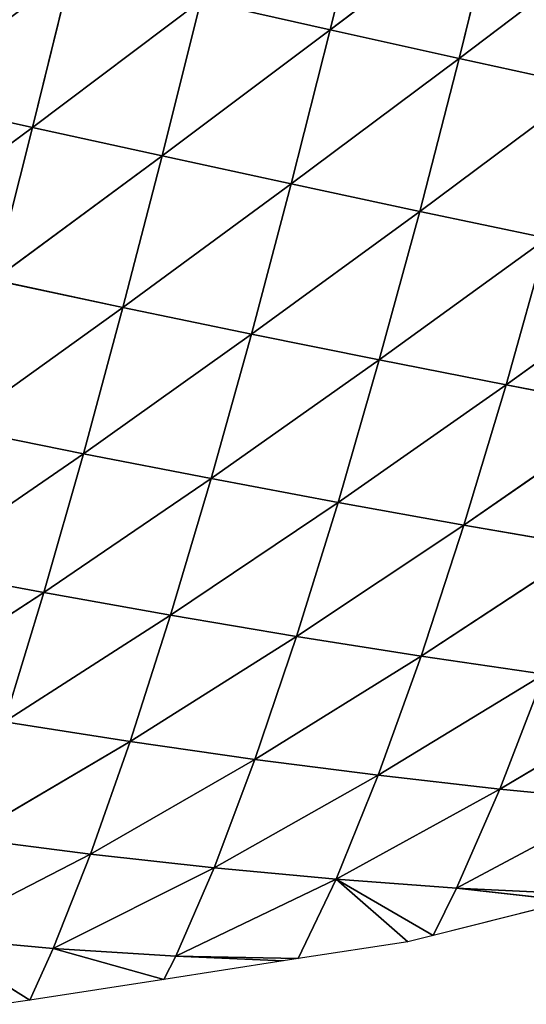
# Model space of a CAD drawing. Extents: x 0 to 4692, y 0 to 1336.
# Drawn here: x 4399 to 4466, y 95 to 224 of the extents above; entities that cross this region are included whole.
import ezdxf

# ---------------------------------------------------------------- set-up
doc = ezdxf.new("R2010")
doc.units = 0
doc.header["$LTSCALE"] = 25.4
doc.layers.get('0').update_dxf_attribs({"color": 13, "linetype": 'CONTINUOUS'})

msp = doc.modelspace()

# ---------------------------------------------------------------- linework, layer by layer
at = {"color": 52}
for p, q in [((4439.89, 222.98, 195.68), (4444.92, 243.58, 202.56)), ((4439.89, 222.98, 195.68), (4444.92, 243.58, 202.56)), ((4439.89, 222.98, 195.68), (4461.96, 239.71, 192.55)), ((4439.89, 222.98, 195.68), (4461.96, 239.71, 192.55)), ((4456.9, 219.22, 185.51), (4461.96, 239.71, 192.55)), ((4456.9, 219.22, 185.51), (4461.96, 239.71, 192.55)), ((4456.9, 219.22, 185.51), (4478.88, 235.89, 181.6)), ((4456.9, 219.22, 185.51), (4478.88, 235.89, 181.6)), ((4400.66, 210.12, 201.94), (4405.7, 230.64, 212.94)), ((4400.66, 210.12, 201.94), (4405.7, 230.64, 212.94)), ((4400.66, 210.12, 201.94), (4422.83, 226.79, 204.83)), ((4400.66, 210.12, 201.94), (4422.83, 226.79, 204.83)), ((4417.73, 206.36, 193.63), (4422.83, 226.79, 204.83)), ((4417.73, 206.36, 193.63), (4422.83, 226.79, 204.83)), ((4422.83, 226.79, 204.83), (4439.89, 222.98, 195.68)), ((4422.83, 226.79, 204.83), (4439.89, 222.98, 195.68)), ((4417.73, 206.36, 193.63), (4439.89, 222.98, 195.68)), ((4417.73, 206.36, 193.63), (4439.89, 222.98, 195.68)), ((4434.74, 202.67, 184.26), (4439.89, 222.98, 195.68)), ((4434.74, 202.67, 184.26), (4439.89, 222.98, 195.68)), ((4439.89, 222.98, 195.68), (4456.9, 219.22, 185.51)), ((4439.89, 222.98, 195.68), (4456.9, 219.22, 185.51)), ((4434.74, 202.67, 184.26), (4456.9, 219.22, 185.51)), ((4434.74, 202.67, 184.26), (4456.9, 219.22, 185.51)), ((4451.69, 199.06, 173.87), (4456.9, 219.22, 185.51)), ((4451.69, 199.06, 173.87), (4456.9, 219.22, 185.51)), ((4456.9, 219.22, 185.51), (4473.79, 215.53, 174.41)), ((4456.9, 219.22, 185.51), (4473.79, 215.53, 174.41)), ((4451.69, 199.06, 173.87), (4473.79, 215.53, 174.41)), ((4451.69, 199.06, 173.87), (4473.79, 215.53, 174.41)), ((4383.52, 213.94, 209.18), (4400.66, 210.12, 201.94)), ((4383.52, 213.94, 209.18), (4400.66, 210.12, 201.94)), ((4378.49, 193.72, 194.06), (4400.66, 210.12, 201.94)), ((4378.49, 193.72, 194.06), (4400.66, 210.12, 201.94)), ((4395.57, 190.02, 186.58), (4400.66, 210.12, 201.94)), ((4395.57, 190.02, 186.58), (4400.66, 210.12, 201.94)), ((4400.66, 210.12, 201.94), (4417.73, 206.36, 193.63)), ((4400.66, 210.12, 201.94), (4417.73, 206.36, 193.63)), ((4395.57, 190.02, 186.58), (4417.73, 206.36, 193.63)), ((4395.57, 190.02, 186.58), (4417.73, 206.36, 193.63)), ((4412.57, 186.41, 178.02), (4417.73, 206.36, 193.63)), ((4412.57, 186.41, 178.02), (4417.73, 206.36, 193.63)), ((4417.73, 206.36, 193.63), (4434.74, 202.67, 184.26)), ((4417.73, 206.36, 193.63), (4434.74, 202.67, 184.26)), ((4412.57, 186.41, 178.02), (4434.74, 202.67, 184.26)), ((4412.57, 186.41, 178.02), (4434.74, 202.67, 184.26)), ((4429.5, 182.89, 168.4), (4434.74, 202.67, 184.26)), ((4429.5, 182.89, 168.4), (4434.74, 202.67, 184.26)), ((4434.74, 202.67, 184.26), (4451.69, 199.06, 173.87)), ((4434.74, 202.67, 184.26), (4451.69, 199.06, 173.87)), ((4429.5, 182.89, 168.4), (4451.69, 199.06, 173.87)), ((4429.5, 182.89, 168.4), (4451.69, 199.06, 173.87)), ((4446.36, 179.48, 157.75), (4451.69, 199.06, 173.87)), ((4446.36, 179.48, 157.75), (4451.69, 199.06, 173.87)), ((4451.69, 199.06, 173.87), (4468.5, 195.54, 162.54)), ((4451.69, 199.06, 173.87), (4468.5, 195.54, 162.54)), ((4446.36, 179.48, 157.75), (4468.5, 195.54, 162.54)), ((4446.36, 179.48, 157.75), (4468.5, 195.54, 162.54)), ((4463.07, 176.19, 146.16), (4468.5, 195.54, 162.54)), ((4463.07, 176.19, 146.16), (4468.5, 195.54, 162.54)), ((4463.07, 176.19, 146.16), (4485.15, 192.12, 150.32)), ((4463.07, 176.19, 146.16), (4485.15, 192.12, 150.32)), ((4395.57, 190.02, 186.58), (4412.57, 186.41, 178.02)), ((4395.57, 190.02, 186.58), (4412.57, 186.41, 178.02)), ((4390.45, 170.54, 166.93), (4412.57, 186.41, 178.02)), ((4390.45, 170.54, 166.93), (4412.57, 186.41, 178.02)), ((4407.36, 167.13, 158.09), (4412.57, 186.41, 178.02)), ((4407.36, 167.13, 158.09), (4412.57, 186.41, 178.02)), ((4412.57, 186.41, 178.02), (4429.5, 182.89, 168.4)), ((4412.57, 186.41, 178.02), (4429.5, 182.89, 168.4)), ((4407.36, 167.13, 158.09), (4429.5, 182.89, 168.4)), ((4407.36, 167.13, 158.09), (4429.5, 182.89, 168.4)), ((4424.18, 163.84, 148.2), (4429.5, 182.89, 168.4)), ((4424.18, 163.84, 148.2), (4429.5, 182.89, 168.4)), ((4429.5, 182.89, 168.4), (4446.36, 179.48, 157.75)), ((4429.5, 182.89, 168.4), (4446.36, 179.48, 157.75)), ((4424.18, 163.84, 148.2), (4446.36, 179.48, 157.75)), ((4424.18, 163.84, 148.2), (4446.36, 179.48, 157.75)), ((4440.93, 160.68, 137.29), (4446.36, 179.48, 157.75)), ((4440.93, 160.68, 137.29), (4446.36, 179.48, 157.75)), ((4446.36, 179.48, 157.75), (4463.07, 176.19, 146.16)), ((4446.36, 179.48, 157.75), (4463.07, 176.19, 146.16)), ((4440.93, 160.68, 137.29), (4463.07, 176.19, 146.16)), ((4440.93, 160.68, 137.29), (4463.07, 176.19, 146.16)), ((4457.5, 157.69, 125.43), (4463.07, 176.19, 146.16)), ((4457.5, 157.69, 125.43), (4463.07, 176.19, 146.16)), ((4463.07, 176.19, 146.16), (4479.6, 173.04, 133.67)), ((4463.07, 176.19, 146.16), (4479.6, 173.04, 133.67)), ((4457.5, 157.69, 125.43), (4479.6, 173.04, 133.67)), ((4457.5, 157.69, 125.43), (4479.6, 173.04, 133.67)), ((4390.45, 170.54, 166.93), (4407.36, 167.13, 158.09)), ((4390.45, 170.54, 166.93), (4407.36, 167.13, 158.09)), ((4385.33, 151.96, 143.18), (4407.36, 167.13, 158.09)), ((4385.33, 151.96, 143.18), (4407.36, 167.13, 158.09)), ((4402.13, 148.82, 134.11), (4407.36, 167.13, 158.09)), ((4402.13, 148.82, 134.11), (4407.36, 167.13, 158.09)), ((4407.36, 167.13, 158.09), (4424.18, 163.84, 148.2)), ((4407.36, 167.13, 158.09), (4424.18, 163.84, 148.2)), ((4402.13, 148.82, 134.11), (4424.18, 163.84, 148.2)), ((4402.13, 148.82, 134.11), (4424.18, 163.84, 148.2)), ((4418.83, 145.83, 123.99), (4424.18, 163.84, 148.2)), ((4418.83, 145.83, 123.99), (4424.18, 163.84, 148.2)), ((4424.18, 163.84, 148.2), (4440.93, 160.68, 137.29)), ((4424.18, 163.84, 148.2), (4440.93, 160.68, 137.29)), ((4418.83, 145.83, 123.99), (4440.93, 160.68, 137.29)), ((4418.83, 145.83, 123.99), (4440.93, 160.68, 137.29)), ((4435.45, 143.03, 112.86), (4440.93, 160.68, 137.29)), ((4435.45, 143.03, 112.86), (4440.93, 160.68, 137.29)), ((4440.93, 160.68, 137.29), (4457.5, 157.69, 125.43)), ((4440.93, 160.68, 137.29), (4457.5, 157.69, 125.43)), ((4435.45, 143.03, 112.86), (4457.5, 157.69, 125.43)), ((4435.45, 143.03, 112.86), (4457.5, 157.69, 125.43)), ((4451.87, 140.43, 100.82), (4457.5, 157.69, 125.43)), ((4451.87, 140.43, 100.82), (4457.5, 157.69, 125.43)), ((4457.5, 157.69, 125.43), (4473.89, 154.88, 112.68)), ((4457.5, 157.69, 125.43), (4473.89, 154.88, 112.68)), ((4451.87, 140.43, 100.82), (4473.89, 154.88, 112.68)), ((4451.87, 140.43, 100.82), (4473.89, 154.88, 112.68)), ((4385.33, 151.96, 143.18), (4402.13, 148.82, 134.11)), ((4385.33, 151.96, 143.18), (4402.13, 148.82, 134.11)), ((4380.28, 134.59, 115.7), (4402.13, 148.82, 134.11)), ((4380.28, 134.59, 115.7), (4402.13, 148.82, 134.11)), ((4396.95, 131.8, 106.47), (4402.13, 148.82, 134.11)), ((4396.95, 131.8, 106.47), (4402.13, 148.82, 134.11)), ((4402.13, 148.82, 134.11), (4418.83, 145.83, 123.99)), ((4402.13, 148.82, 134.11), (4418.83, 145.83, 123.99)), ((4396.95, 131.8, 106.47), (4418.83, 145.83, 123.99)), ((4396.95, 131.8, 106.47), (4418.83, 145.83, 123.99)), ((4413.51, 129.21, 96.23), (4418.83, 145.83, 123.99)), ((4413.51, 129.21, 96.23), (4418.83, 145.83, 123.99)), ((4418.83, 145.83, 123.99), (4435.45, 143.03, 112.86)), ((4418.83, 145.83, 123.99), (4435.45, 143.03, 112.86)), ((4413.51, 129.21, 96.23), (4435.45, 143.03, 112.86)), ((4413.51, 129.21, 96.23), (4435.45, 143.03, 112.86)), ((4429.97, 126.85, 85.01), (4435.45, 143.03, 112.86)), ((4429.97, 126.85, 85.01), (4435.45, 143.03, 112.86)), ((4435.45, 143.03, 112.86), (4451.87, 140.43, 100.82)), ((4435.45, 143.03, 112.86), (4451.87, 140.43, 100.82)), ((4429.97, 126.85, 85.01), (4451.87, 140.43, 100.82)), ((4429.97, 126.85, 85.01), (4451.87, 140.43, 100.82)), ((4446.23, 124.75, 72.94), (4451.87, 140.43, 100.82)), ((4446.23, 124.75, 72.94), (4451.87, 140.43, 100.82)), ((4451.87, 140.43, 100.82), (4468.09, 138.06, 87.9)), ((4451.87, 140.43, 100.82), (4468.09, 138.06, 87.9)), ((4446.23, 124.75, 72.94), (4468.09, 138.06, 87.9)), ((4446.23, 124.75, 72.94), (4468.09, 138.06, 87.9)), ((4462.26, 122.92, 60.03), (4468.09, 138.06, 87.9)), ((4462.26, 122.92, 60.03), (4468.09, 138.06, 87.9)), ((4462.26, 122.92, 60.03), (4484.12, 135.93, 74.13)), ((4462.26, 122.92, 60.03), (4484.12, 135.93, 74.13)), ((4396.95, 131.8, 106.47), (4413.51, 129.21, 96.23)), ((4396.95, 131.8, 106.47), (4413.51, 129.21, 96.23)), ((4391.87, 116.46, 75.88), (4413.51, 129.21, 96.23)), ((4391.87, 116.46, 75.88), (4413.51, 129.21, 96.23)), ((4408.28, 114.37, 65.7), (4413.51, 129.21, 96.23)), ((4408.28, 114.37, 65.7), (4413.51, 129.21, 96.23)), ((4413.51, 129.21, 96.23), (4429.97, 126.85, 85.01)), ((4413.51, 129.21, 96.23), (4429.97, 126.85, 85.01)), ((4408.28, 114.37, 65.7), (4429.97, 126.85, 85.01)), ((4408.28, 114.37, 65.7), (4429.97, 126.85, 85.01)), ((4424.6, 112.58, 54.58), (4429.97, 126.85, 85.01)), ((4424.6, 112.58, 54.58), (4429.97, 126.85, 85.01)), ((4429.97, 126.85, 85.01), (4446.23, 124.75, 72.94)), ((4429.97, 126.85, 85.01), (4446.23, 124.75, 72.94)), ((4424.6, 112.58, 54.58), (4446.23, 124.75, 72.94)), ((4424.6, 112.58, 54.58), (4446.23, 124.75, 72.94)), ((4440.69, 111.05, 42.78), (4446.23, 124.75, 72.94)), ((4440.69, 111.05, 42.78), (4446.23, 124.75, 72.94)), ((4446.23, 124.75, 72.94), (4462.26, 122.92, 60.03)), ((4446.23, 124.75, 72.94), (4462.26, 122.92, 60.03)), ((4440.69, 111.05, 42.78), (4462.26, 122.92, 60.03)), ((4440.69, 111.05, 42.78), (4462.26, 122.92, 60.03)), ((4456.55, 109.89, 30.19), (4462.26, 122.92, 60.03)), ((4456.55, 109.89, 30.19), (4462.26, 122.92, 60.03)), ((4462.26, 122.92, 60.03), (4478.11, 121.4, 46.29)), ((4462.26, 122.92, 60.03), (4478.11, 121.4, 46.29)), ((4456.55, 109.89, 30.19), (4478.11, 121.4, 46.29)), ((4456.55, 109.89, 30.19), (4478.11, 121.4, 46.29)), ((4391.87, 116.46, 75.88), (4408.28, 114.37, 65.7)), ((4391.87, 116.46, 75.88), (4408.28, 114.37, 65.7)), ((4387.08, 103.42, 43.88), (4408.28, 114.37, 65.7)), ((4387.08, 103.42, 43.88), (4408.28, 114.37, 65.7)), ((4403.36, 101.95, 34.13), (4408.28, 114.37, 65.7)), ((4403.36, 101.95, 34.13), (4408.28, 114.37, 65.7)), ((4408.28, 114.37, 65.7), (4424.6, 112.58, 54.58)), ((4408.28, 114.37, 65.7), (4424.6, 112.58, 54.58)), ((4403.36, 101.95, 34.13), (4424.6, 112.58, 54.58)), ((4403.36, 101.95, 34.13), (4424.6, 112.58, 54.58)), ((4419.54, 100.91, 23.41), (4424.6, 112.58, 54.58)), ((4419.54, 100.91, 23.41), (4424.6, 112.58, 54.58)), ((4424.6, 112.58, 54.58), (4440.69, 111.05, 42.78)), ((4424.6, 112.58, 54.58), (4440.69, 111.05, 42.78)), ((4440.69, 111.05, 42.78), (4419.54, 100.91, 23.41)), ((4440.69, 111.05, 42.78), (4419.54, 100.91, 23.41)), ((4435.68, 100.59, 13.21), (4440.69, 111.05, 42.78)), ((4435.68, 100.59, 13.21), (4440.69, 111.05, 42.78)), ((4440.69, 111.05, 42.78), (4450.12, 102.82, 13.21)), ((4440.69, 111.05, 42.78), (4453.45, 103.66, 13.21)), ((4440.69, 111.05, 42.78), (4450.12, 102.82, 13.21)), ((4440.69, 111.05, 42.78), (4453.45, 103.66, 13.21)), ((4440.69, 111.05, 42.78), (4456.55, 109.89, 30.19)), ((4440.69, 111.05, 42.78), (4456.55, 109.89, 30.19)), ((4453.45, 103.66, 13.21), (4456.55, 109.89, 30.19)), ((4453.45, 103.66, 13.21), (4456.55, 109.89, 30.19)), ((4456.55, 109.89, 30.19), (4471.57, 108.2, 13.21)), ((4456.55, 109.89, 30.19), (4472.2, 109.15, 16.68)), ((4456.55, 109.89, 30.19), (4471.57, 108.2, 13.21)), ((4456.55, 109.89, 30.19), (4472.2, 109.15, 16.68)), ((4471.57, 108.2, 13.21), (4453.45, 103.66, 13.21)), ((4387.08, 103.42, 43.88), (4400.29, 95.13, 13.21)), ((4387.08, 103.42, 43.88), (4403.36, 101.95, 34.13)), ((4387.08, 103.42, 43.88), (4400.29, 95.13, 13.21)), ((4387.08, 103.42, 43.88), (4403.36, 101.95, 34.13)), ((4450.12, 102.82, 13.21), (4435.68, 100.59, 13.21)), ((4453.45, 103.66, 13.21), (4450.12, 102.82, 13.21)), ((4400.29, 95.13, 13.21), (4403.36, 101.95, 34.13)), ((4400.29, 95.13, 13.21), (4403.36, 101.95, 34.13)), ((4403.36, 101.95, 34.13), (4417.98, 97.86, 13.21)), ((4403.36, 101.95, 34.13), (4419.54, 100.91, 23.41)), ((4403.36, 101.95, 34.13), (4419.54, 100.91, 23.41)), ((4403.36, 101.95, 34.13), (4417.98, 97.86, 13.21)), ((4417.98, 97.86, 13.21), (4419.54, 100.91, 23.41)), ((4417.98, 97.86, 13.21), (4419.54, 100.91, 23.41)), ((4433.7, 100.29, 13.21), (4417.98, 97.86, 13.21)), ((4419.54, 100.91, 23.41), (4433.7, 100.29, 13.21)), ((4419.54, 100.91, 23.41), (4433.7, 100.29, 13.21)), ((4419.54, 100.91, 23.41), (4435.68, 100.59, 13.21)), ((4419.54, 100.91, 23.41), (4435.68, 100.59, 13.21)), ((4435.68, 100.59, 13.21), (4433.7, 100.29, 13.21)), ((4417.98, 97.86, 13.21), (4400.29, 95.13, 13.21)), ((4400.29, 95.13, 13.21), (4396.67, 94.58, 13.21))]:
    msp.add_line(p, q, dxfattribs=at)

# ---------------------------------------------------------------- meshes
mesh = msp.add_polyface(dxfattribs=at)
corners = [(4444.92, 243.58, 202.56), (4439.89, 222.98, 195.68), (4422.83, 226.79, 204.83)]
mesh.append_faces([[corners[k] for k in face] for face in [(0, 1, 2)]], dxfattribs={"color": 52})
mesh = msp.add_polyface(dxfattribs=at)
corners = [(4461.96, 239.71, 192.55), (4439.89, 222.98, 195.68), (4444.92, 243.58, 202.56)]
mesh.append_faces([[corners[k] for k in face] for face in [(0, 1, 2)]], dxfattribs={"color": 52})
mesh = msp.add_polyface(dxfattribs=at)
corners = [(4461.96, 239.71, 192.55), (4456.9, 219.22, 185.51), (4439.89, 222.98, 195.68)]
mesh.append_faces([[corners[k] for k in face] for face in [(0, 1, 2)]], dxfattribs={"color": 52})
mesh = msp.add_polyface(dxfattribs=at)
corners = [(4478.88, 235.89, 181.6), (4456.9, 219.22, 185.51), (4461.96, 239.71, 192.55)]
mesh.append_faces([[corners[k] for k in face] for face in [(0, 1, 2)]], dxfattribs={"color": 52})
mesh = msp.add_polyface(dxfattribs=at)
corners = [(4478.88, 235.89, 181.6), (4473.79, 215.53, 174.41), (4456.9, 219.22, 185.51)]
mesh.append_faces([[corners[k] for k in face] for face in [(0, 1, 2)]], dxfattribs={"color": 52})
mesh = msp.add_polyface(dxfattribs=at)
corners = [(4405.7, 230.64, 212.94), (4383.52, 213.94, 209.18), (4388.51, 234.54, 219.98)]
mesh.append_faces([[corners[k] for k in face] for face in [(0, 1, 2)]], dxfattribs={"color": 52})
mesh = msp.add_polyface(dxfattribs=at)
corners = [(4405.7, 230.64, 212.94), (4400.66, 210.12, 201.94), (4383.52, 213.94, 209.18)]
mesh.append_faces([[corners[k] for k in face] for face in [(0, 1, 2)]], dxfattribs={"color": 52})
mesh = msp.add_polyface(dxfattribs=at)
corners = [(4422.83, 226.79, 204.83), (4400.66, 210.12, 201.94), (4405.7, 230.64, 212.94)]
mesh.append_faces([[corners[k] for k in face] for face in [(0, 1, 2)]], dxfattribs={"color": 52})
mesh = msp.add_polyface(dxfattribs=at)
corners = [(4422.83, 226.79, 204.83), (4417.73, 206.36, 193.63), (4400.66, 210.12, 201.94)]
mesh.append_faces([[corners[k] for k in face] for face in [(0, 1, 2)]], dxfattribs={"color": 52})
mesh = msp.add_polyface(dxfattribs=at)
corners = [(4439.89, 222.98, 195.68), (4417.73, 206.36, 193.63), (4422.83, 226.79, 204.83)]
mesh.append_faces([[corners[k] for k in face] for face in [(0, 1, 2)]], dxfattribs={"color": 52})
mesh = msp.add_polyface(dxfattribs=at)
corners = [(4439.89, 222.98, 195.68), (4434.74, 202.67, 184.26), (4417.73, 206.36, 193.63)]
mesh.append_faces([[corners[k] for k in face] for face in [(0, 1, 2)]], dxfattribs={"color": 52})
mesh = msp.add_polyface(dxfattribs=at)
corners = [(4456.9, 219.22, 185.51), (4434.74, 202.67, 184.26), (4439.89, 222.98, 195.68)]
mesh.append_faces([[corners[k] for k in face] for face in [(0, 1, 2)]], dxfattribs={"color": 52})
mesh = msp.add_polyface(dxfattribs=at)
corners = [(4456.9, 219.22, 185.51), (4451.69, 199.06, 173.87), (4434.74, 202.67, 184.26)]
mesh.append_faces([[corners[k] for k in face] for face in [(0, 1, 2)]], dxfattribs={"color": 52})
mesh = msp.add_polyface(dxfattribs=at)
corners = [(4473.79, 215.53, 174.41), (4451.69, 199.06, 173.87), (4456.9, 219.22, 185.51)]
mesh.append_faces([[corners[k] for k in face] for face in [(0, 1, 2)]], dxfattribs={"color": 52})
mesh = msp.add_polyface(dxfattribs=at)
corners = [(4473.79, 215.53, 174.41), (4468.5, 195.54, 162.54), (4451.69, 199.06, 173.87)]
mesh.append_faces([[corners[k] for k in face] for face in [(0, 1, 2)]], dxfattribs={"color": 52})
mesh = msp.add_polyface(dxfattribs=at)
corners = [(4400.66, 210.12, 201.94), (4378.49, 193.72, 194.06), (4383.52, 213.94, 209.18)]
mesh.append_faces([[corners[k] for k in face] for face in [(0, 1, 2)]], dxfattribs={"color": 52})
mesh = msp.add_polyface(dxfattribs=at)
corners = [(4400.66, 210.12, 201.94), (4395.57, 190.02, 186.58), (4378.49, 193.72, 194.06)]
mesh.append_faces([[corners[k] for k in face] for face in [(0, 1, 2)]], dxfattribs={"color": 52})
mesh = msp.add_polyface(dxfattribs=at)
corners = [(4417.73, 206.36, 193.63), (4395.57, 190.02, 186.58), (4400.66, 210.12, 201.94)]
mesh.append_faces([[corners[k] for k in face] for face in [(0, 1, 2)]], dxfattribs={"color": 52})
mesh = msp.add_polyface(dxfattribs=at)
corners = [(4417.73, 206.36, 193.63), (4412.57, 186.41, 178.02), (4395.57, 190.02, 186.58)]
mesh.append_faces([[corners[k] for k in face] for face in [(0, 1, 2)]], dxfattribs={"color": 52})
mesh = msp.add_polyface(dxfattribs=at)
corners = [(4434.74, 202.67, 184.26), (4412.57, 186.41, 178.02), (4417.73, 206.36, 193.63)]
mesh.append_faces([[corners[k] for k in face] for face in [(0, 1, 2)]], dxfattribs={"color": 52})
mesh = msp.add_polyface(dxfattribs=at)
corners = [(4434.74, 202.67, 184.26), (4429.5, 182.89, 168.4), (4412.57, 186.41, 178.02)]
mesh.append_faces([[corners[k] for k in face] for face in [(0, 1, 2)]], dxfattribs={"color": 52})
mesh = msp.add_polyface(dxfattribs=at)
corners = [(4451.69, 199.06, 173.87), (4429.5, 182.89, 168.4), (4434.74, 202.67, 184.26)]
mesh.append_faces([[corners[k] for k in face] for face in [(0, 1, 2)]], dxfattribs={"color": 52})
mesh = msp.add_polyface(dxfattribs=at)
corners = [(4451.69, 199.06, 173.87), (4446.36, 179.48, 157.75), (4429.5, 182.89, 168.4)]
mesh.append_faces([[corners[k] for k in face] for face in [(0, 1, 2)]], dxfattribs={"color": 52})
mesh = msp.add_polyface(dxfattribs=at)
corners = [(4468.5, 195.54, 162.54), (4446.36, 179.48, 157.75), (4451.69, 199.06, 173.87)]
mesh.append_faces([[corners[k] for k in face] for face in [(0, 1, 2)]], dxfattribs={"color": 52})
mesh = msp.add_polyface(dxfattribs=at)
corners = [(4468.5, 195.54, 162.54), (4463.07, 176.19, 146.16), (4446.36, 179.48, 157.75)]
mesh.append_faces([[corners[k] for k in face] for face in [(0, 1, 2)]], dxfattribs={"color": 52})
mesh = msp.add_polyface(dxfattribs=at)
corners = [(4485.15, 192.12, 150.32), (4463.07, 176.19, 146.16), (4468.5, 195.54, 162.54)]
mesh.append_faces([[corners[k] for k in face] for face in [(0, 1, 2)]], dxfattribs={"color": 52})
mesh = msp.add_polyface(dxfattribs=at)
corners = [(4485.15, 192.12, 150.32), (4479.6, 173.04, 133.67), (4463.07, 176.19, 146.16)]
mesh.append_faces([[corners[k] for k in face] for face in [(0, 1, 2)]], dxfattribs={"color": 52})
mesh = msp.add_polyface(dxfattribs=at)
corners = [(4395.57, 190.02, 186.58), (4412.57, 186.41, 178.02), (4390.45, 170.54, 166.93)]
mesh.append_faces([[corners[k] for k in face] for face in [(0, 1, 2)]], dxfattribs={"color": 52})
mesh = msp.add_polyface(dxfattribs=at)
corners = [(4412.57, 186.41, 178.02), (4407.36, 167.13, 158.09), (4390.45, 170.54, 166.93)]
mesh.append_faces([[corners[k] for k in face] for face in [(0, 1, 2)]], dxfattribs={"color": 52})
mesh = msp.add_polyface(dxfattribs=at)
corners = [(4412.57, 186.41, 178.02), (4429.5, 182.89, 168.4), (4407.36, 167.13, 158.09)]
mesh.append_faces([[corners[k] for k in face] for face in [(0, 1, 2)]], dxfattribs={"color": 52})
mesh = msp.add_polyface(dxfattribs=at)
corners = [(4429.5, 182.89, 168.4), (4424.18, 163.84, 148.2), (4407.36, 167.13, 158.09)]
mesh.append_faces([[corners[k] for k in face] for face in [(0, 1, 2)]], dxfattribs={"color": 52})
mesh = msp.add_polyface(dxfattribs=at)
corners = [(4429.5, 182.89, 168.4), (4446.36, 179.48, 157.75), (4424.18, 163.84, 148.2)]
mesh.append_faces([[corners[k] for k in face] for face in [(0, 1, 2)]], dxfattribs={"color": 52})
mesh = msp.add_polyface(dxfattribs=at)
corners = [(4446.36, 179.48, 157.75), (4440.93, 160.68, 137.29), (4424.18, 163.84, 148.2)]
mesh.append_faces([[corners[k] for k in face] for face in [(0, 1, 2)]], dxfattribs={"color": 52})
mesh = msp.add_polyface(dxfattribs=at)
corners = [(4446.36, 179.48, 157.75), (4463.07, 176.19, 146.16), (4440.93, 160.68, 137.29)]
mesh.append_faces([[corners[k] for k in face] for face in [(0, 1, 2)]], dxfattribs={"color": 52})
mesh = msp.add_polyface(dxfattribs=at)
corners = [(4463.07, 176.19, 146.16), (4457.5, 157.69, 125.43), (4440.93, 160.68, 137.29)]
mesh.append_faces([[corners[k] for k in face] for face in [(0, 1, 2)]], dxfattribs={"color": 52})
mesh = msp.add_polyface(dxfattribs=at)
corners = [(4463.07, 176.19, 146.16), (4479.6, 173.04, 133.67), (4457.5, 157.69, 125.43)]
mesh.append_faces([[corners[k] for k in face] for face in [(0, 1, 2)]], dxfattribs={"color": 52})
mesh = msp.add_polyface(dxfattribs=at)
corners = [(4479.6, 173.04, 133.67), (4473.89, 154.88, 112.68), (4457.5, 157.69, 125.43)]
mesh.append_faces([[corners[k] for k in face] for face in [(0, 1, 2)]], dxfattribs={"color": 52})
mesh = msp.add_polyface(dxfattribs=at)
corners = [(4390.45, 170.54, 166.93), (4407.36, 167.13, 158.09), (4385.33, 151.96, 143.18)]
mesh.append_faces([[corners[k] for k in face] for face in [(0, 1, 2)]], dxfattribs={"color": 52})
mesh = msp.add_polyface(dxfattribs=at)
corners = [(4407.36, 167.13, 158.09), (4402.13, 148.82, 134.11), (4385.33, 151.96, 143.18)]
mesh.append_faces([[corners[k] for k in face] for face in [(0, 1, 2)]], dxfattribs={"color": 52})
mesh = msp.add_polyface(dxfattribs=at)
corners = [(4407.36, 167.13, 158.09), (4424.18, 163.84, 148.2), (4402.13, 148.82, 134.11)]
mesh.append_faces([[corners[k] for k in face] for face in [(0, 1, 2)]], dxfattribs={"color": 52})
mesh = msp.add_polyface(dxfattribs=at)
corners = [(4424.18, 163.84, 148.2), (4418.83, 145.83, 123.99), (4402.13, 148.82, 134.11)]
mesh.append_faces([[corners[k] for k in face] for face in [(0, 1, 2)]], dxfattribs={"color": 52})
mesh = msp.add_polyface(dxfattribs=at)
corners = [(4424.18, 163.84, 148.2), (4440.93, 160.68, 137.29), (4418.83, 145.83, 123.99)]
mesh.append_faces([[corners[k] for k in face] for face in [(0, 1, 2)]], dxfattribs={"color": 52})
mesh = msp.add_polyface(dxfattribs=at)
corners = [(4440.93, 160.68, 137.29), (4435.45, 143.03, 112.86), (4418.83, 145.83, 123.99)]
mesh.append_faces([[corners[k] for k in face] for face in [(0, 1, 2)]], dxfattribs={"color": 52})
mesh = msp.add_polyface(dxfattribs=at)
corners = [(4440.93, 160.68, 137.29), (4457.5, 157.69, 125.43), (4435.45, 143.03, 112.86)]
mesh.append_faces([[corners[k] for k in face] for face in [(0, 1, 2)]], dxfattribs={"color": 52})
mesh = msp.add_polyface(dxfattribs=at)
corners = [(4457.5, 157.69, 125.43), (4451.87, 140.43, 100.82), (4435.45, 143.03, 112.86)]
mesh.append_faces([[corners[k] for k in face] for face in [(0, 1, 2)]], dxfattribs={"color": 52})
mesh = msp.add_polyface(dxfattribs=at)
corners = [(4457.5, 157.69, 125.43), (4473.89, 154.88, 112.68), (4451.87, 140.43, 100.82)]
mesh.append_faces([[corners[k] for k in face] for face in [(0, 1, 2)]], dxfattribs={"color": 52})
mesh = msp.add_polyface(dxfattribs=at)
corners = [(4473.89, 154.88, 112.68), (4468.09, 138.06, 87.9), (4451.87, 140.43, 100.82)]
mesh.append_faces([[corners[k] for k in face] for face in [(0, 1, 2)]], dxfattribs={"color": 52})
mesh = msp.add_polyface(dxfattribs=at)
corners = [(4385.33, 151.96, 143.18), (4402.13, 148.82, 134.11), (4380.28, 134.59, 115.7)]
mesh.append_faces([[corners[k] for k in face] for face in [(0, 1, 2)]], dxfattribs={"color": 52})
mesh = msp.add_polyface(dxfattribs=at)
corners = [(4402.13, 148.82, 134.11), (4396.95, 131.8, 106.47), (4380.28, 134.59, 115.7)]
mesh.append_faces([[corners[k] for k in face] for face in [(0, 1, 2)]], dxfattribs={"color": 52})
mesh = msp.add_polyface(dxfattribs=at)
corners = [(4402.13, 148.82, 134.11), (4418.83, 145.83, 123.99), (4396.95, 131.8, 106.47)]
mesh.append_faces([[corners[k] for k in face] for face in [(0, 1, 2)]], dxfattribs={"color": 52})
mesh = msp.add_polyface(dxfattribs=at)
corners = [(4418.83, 145.83, 123.99), (4413.51, 129.21, 96.23), (4396.95, 131.8, 106.47)]
mesh.append_faces([[corners[k] for k in face] for face in [(0, 1, 2)]], dxfattribs={"color": 52})
mesh = msp.add_polyface(dxfattribs=at)
corners = [(4418.83, 145.83, 123.99), (4435.45, 143.03, 112.86), (4413.51, 129.21, 96.23)]
mesh.append_faces([[corners[k] for k in face] for face in [(0, 1, 2)]], dxfattribs={"color": 52})
mesh = msp.add_polyface(dxfattribs=at)
corners = [(4435.45, 143.03, 112.86), (4429.97, 126.85, 85.01), (4413.51, 129.21, 96.23)]
mesh.append_faces([[corners[k] for k in face] for face in [(0, 1, 2)]], dxfattribs={"color": 52})
mesh = msp.add_polyface(dxfattribs=at)
corners = [(4435.45, 143.03, 112.86), (4451.87, 140.43, 100.82), (4429.97, 126.85, 85.01)]
mesh.append_faces([[corners[k] for k in face] for face in [(0, 1, 2)]], dxfattribs={"color": 52})
mesh = msp.add_polyface(dxfattribs=at)
corners = [(4451.87, 140.43, 100.82), (4446.23, 124.75, 72.94), (4429.97, 126.85, 85.01)]
mesh.append_faces([[corners[k] for k in face] for face in [(0, 1, 2)]], dxfattribs={"color": 52})
mesh = msp.add_polyface(dxfattribs=at)
corners = [(4451.87, 140.43, 100.82), (4468.09, 138.06, 87.9), (4446.23, 124.75, 72.94)]
mesh.append_faces([[corners[k] for k in face] for face in [(0, 1, 2)]], dxfattribs={"color": 52})
mesh = msp.add_polyface(dxfattribs=at)
corners = [(4468.09, 138.06, 87.9), (4462.26, 122.92, 60.03), (4446.23, 124.75, 72.94)]
mesh.append_faces([[corners[k] for k in face] for face in [(0, 1, 2)]], dxfattribs={"color": 52})
mesh = msp.add_polyface(dxfattribs=at)
corners = [(4468.09, 138.06, 87.9), (4484.12, 135.93, 74.13), (4462.26, 122.92, 60.03)]
mesh.append_faces([[corners[k] for k in face] for face in [(0, 1, 2)]], dxfattribs={"color": 52})
mesh = msp.add_polyface(dxfattribs=at)
corners = [(4484.12, 135.93, 74.13), (4478.11, 121.4, 46.29), (4462.26, 122.92, 60.03)]
mesh.append_faces([[corners[k] for k in face] for face in [(0, 1, 2)]], dxfattribs={"color": 52})
mesh = msp.add_polyface(dxfattribs=at)
corners = [(4396.95, 131.8, 106.47), (4413.51, 129.21, 96.23), (4391.87, 116.46, 75.88)]
mesh.append_faces([[corners[k] for k in face] for face in [(0, 1, 2)]], dxfattribs={"color": 52})
mesh = msp.add_polyface(dxfattribs=at)
corners = [(4413.51, 129.21, 96.23), (4408.28, 114.37, 65.7), (4391.87, 116.46, 75.88)]
mesh.append_faces([[corners[k] for k in face] for face in [(0, 1, 2)]], dxfattribs={"color": 52})
mesh = msp.add_polyface(dxfattribs=at)
corners = [(4413.51, 129.21, 96.23), (4429.97, 126.85, 85.01), (4408.28, 114.37, 65.7)]
mesh.append_faces([[corners[k] for k in face] for face in [(0, 1, 2)]], dxfattribs={"color": 52})
mesh = msp.add_polyface(dxfattribs=at)
corners = [(4429.97, 126.85, 85.01), (4424.6, 112.58, 54.58), (4408.28, 114.37, 65.7)]
mesh.append_faces([[corners[k] for k in face] for face in [(0, 1, 2)]], dxfattribs={"color": 52})
mesh = msp.add_polyface(dxfattribs=at)
corners = [(4429.97, 126.85, 85.01), (4446.23, 124.75, 72.94), (4424.6, 112.58, 54.58)]
mesh.append_faces([[corners[k] for k in face] for face in [(0, 1, 2)]], dxfattribs={"color": 52})
mesh = msp.add_polyface(dxfattribs=at)
corners = [(4446.23, 124.75, 72.94), (4440.69, 111.05, 42.78), (4424.6, 112.58, 54.58)]
mesh.append_faces([[corners[k] for k in face] for face in [(0, 1, 2)]], dxfattribs={"color": 52})
mesh = msp.add_polyface(dxfattribs=at)
corners = [(4446.23, 124.75, 72.94), (4462.26, 122.92, 60.03), (4440.69, 111.05, 42.78)]
mesh.append_faces([[corners[k] for k in face] for face in [(0, 1, 2)]], dxfattribs={"color": 52})
mesh = msp.add_polyface(dxfattribs=at)
corners = [(4462.26, 122.92, 60.03), (4456.55, 109.89, 30.19), (4440.69, 111.05, 42.78)]
mesh.append_faces([[corners[k] for k in face] for face in [(0, 1, 2)]], dxfattribs={"color": 52})
mesh = msp.add_polyface(dxfattribs=at)
corners = [(4462.26, 122.92, 60.03), (4478.11, 121.4, 46.29), (4456.55, 109.89, 30.19)]
mesh.append_faces([[corners[k] for k in face] for face in [(0, 1, 2)]], dxfattribs={"color": 52})
mesh = msp.add_polyface(dxfattribs=at)
corners = [(4478.11, 121.4, 46.29), (4472.2, 109.15, 16.68), (4456.55, 109.89, 30.19)]
mesh.append_faces([[corners[k] for k in face] for face in [(0, 1, 2)]], dxfattribs={"color": 52})
mesh = msp.add_polyface(dxfattribs=at)
corners = [(4391.87, 116.46, 75.88), (4408.28, 114.37, 65.7), (4387.08, 103.42, 43.88)]
mesh.append_faces([[corners[k] for k in face] for face in [(0, 1, 2)]], dxfattribs={"color": 52})
mesh = msp.add_polyface(dxfattribs=at)
corners = [(4408.28, 114.37, 65.7), (4403.36, 101.95, 34.13), (4387.08, 103.42, 43.88)]
mesh.append_faces([[corners[k] for k in face] for face in [(0, 1, 2)]], dxfattribs={"color": 52})
mesh = msp.add_polyface(dxfattribs=at)
corners = [(4408.28, 114.37, 65.7), (4424.6, 112.58, 54.58), (4403.36, 101.95, 34.13)]
mesh.append_faces([[corners[k] for k in face] for face in [(0, 1, 2)]], dxfattribs={"color": 52})
mesh = msp.add_polyface(dxfattribs=at)
corners = [(4424.6, 112.58, 54.58), (4419.54, 100.91, 23.41), (4403.36, 101.95, 34.13)]
mesh.append_faces([[corners[k] for k in face] for face in [(0, 1, 2)]], dxfattribs={"color": 52})
mesh = msp.add_polyface(dxfattribs=at)
corners = [(4424.6, 112.58, 54.58), (4440.69, 111.05, 42.78), (4419.54, 100.91, 23.41)]
mesh.append_faces([[corners[k] for k in face] for face in [(0, 1, 2)]], dxfattribs={"color": 52})
mesh = msp.add_polyface(dxfattribs=at)
corners = [(4440.69, 111.05, 42.78), (4435.68, 100.59, 13.21), (4419.54, 100.91, 23.41)]
mesh.append_faces([[corners[k] for k in face] for face in [(0, 1, 2)]], dxfattribs={"color": 52})
mesh = msp.add_polyface(dxfattribs=at)
corners = [(4440.69, 111.05, 42.78), (4450.12, 102.82, 13.21), (4435.68, 100.59, 13.21)]
mesh.append_faces([[corners[k] for k in face] for face in [(0, 1, 2)]], dxfattribs={"color": 52})
mesh = msp.add_polyface(dxfattribs=at)
corners = [(4440.69, 111.05, 42.78), (4453.45, 103.66, 13.21), (4450.12, 102.82, 13.21)]
mesh.append_faces([[corners[k] for k in face] for face in [(0, 1, 2)]], dxfattribs={"color": 52})
mesh = msp.add_polyface(dxfattribs=at)
corners = [(4440.69, 111.05, 42.78), (4456.55, 109.89, 30.19), (4453.45, 103.66, 13.21)]
mesh.append_faces([[corners[k] for k in face] for face in [(0, 1, 2)]], dxfattribs={"color": 52})
mesh = msp.add_polyface(dxfattribs=at)
corners = [(4456.55, 109.89, 30.19), (4471.57, 108.2, 13.21), (4453.45, 103.66, 13.21)]
mesh.append_faces([[corners[k] for k in face] for face in [(0, 1, 2)]], dxfattribs={"color": 52})
mesh = msp.add_polyface(dxfattribs=at)
corners = [(4456.55, 109.89, 30.19), (4472.2, 109.15, 16.68), (4471.57, 108.2, 13.21)]
mesh.append_faces([[corners[k] for k in face] for face in [(0, 1, 2)]], dxfattribs={"color": 52})
mesh = msp.add_polyface(dxfattribs=at)
corners = [(4387.08, 103.42, 43.88), (4400.29, 95.13, 13.21), (4396.67, 94.58, 13.21)]
mesh.append_faces([[corners[k] for k in face] for face in [(0, 1, 2)]], dxfattribs={"color": 52})
mesh = msp.add_polyface(dxfattribs=at)
corners = [(4387.08, 103.42, 43.88), (4403.36, 101.95, 34.13), (4400.29, 95.13, 13.21)]
mesh.append_faces([[corners[k] for k in face] for face in [(0, 1, 2)]], dxfattribs={"color": 52})
mesh = msp.add_polyface(dxfattribs=at)
corners = [(4403.36, 101.95, 34.13), (4417.98, 97.86, 13.21), (4400.29, 95.13, 13.21)]
mesh.append_faces([[corners[k] for k in face] for face in [(0, 1, 2)]], dxfattribs={"color": 52})
mesh = msp.add_polyface(dxfattribs=at)
corners = [(4403.36, 101.95, 34.13), (4419.54, 100.91, 23.41), (4417.98, 97.86, 13.21)]
mesh.append_faces([[corners[k] for k in face] for face in [(0, 1, 2)]], dxfattribs={"color": 52})
mesh = msp.add_polyface(dxfattribs=at)
corners = [(4419.54, 100.91, 23.41), (4433.7, 100.29, 13.21), (4417.98, 97.86, 13.21)]
mesh.append_faces([[corners[k] for k in face] for face in [(0, 1, 2)]], dxfattribs={"color": 52})
mesh = msp.add_polyface(dxfattribs=at)
corners = [(4419.54, 100.91, 23.41), (4435.68, 100.59, 13.21), (4433.7, 100.29, 13.21)]
mesh.append_faces([[corners[k] for k in face] for face in [(0, 1, 2)]], dxfattribs={"color": 52})

doc.saveas('drawing.dxf')
